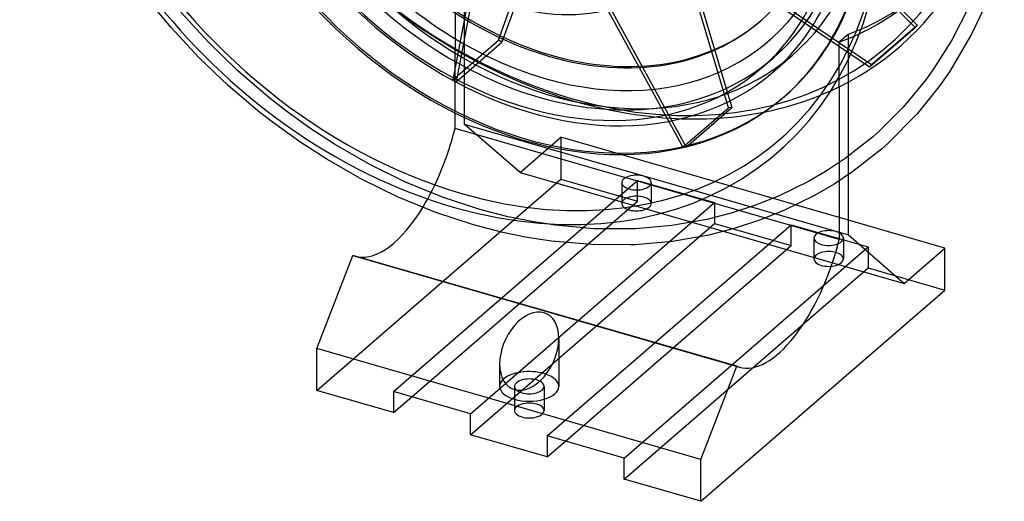
# Model space of a CAD drawing. Extents: x -165 to 117, y -204 to 179.
# Drawn here: x -153 to 113, y -204 to -74 of the extents above; entities that cross this region are included whole.
import ezdxf

# ---------------------------------------------------------------- set-up
doc = ezdxf.new("R2010")
doc.units = 0
doc.layers.add('HIDDEN', color=7, linetype='CONTINUOUS')
doc.layers.add('THICK', color=7, linetype='CONTINUOUS')

msp = doc.modelspace()

# ---------------------------------------------------------------- linework, layer by layer
at = {"layer": 'HIDDEN'}
for p, q in [((-35.46, -50.13), (-35.46, -82.14)), ((-32.99, -47.99), (-32.99, -102.29)), ((24.06, -50.14), (77.17, -86.22)), ((23.5, -50.75), (76.61, -86.83)), ((67.18, -52.87), (89.51, -75.54)), ((-29.22, -54), (-36.04, -90.32)), ((-28.32, -54.54), (-35.13, -90.88)), ((-23.7, -79.64), (-15.18, -55.85)), ((88.95, -76.14), (66.62, -53.48)), ((-15.62, -60.17), (-22.8, -80.19)), ((0.87, -62.29), (26.14, -108.56)), ((1.76, -62.23), (27.04, -108.53)), ((38.47, -97.88), (29.94, -69.17)), ((30.85, -69.14), (39.38, -97.85)), ((103.33, -70.91), (99.03, -79.38)), ((-102.18, -80.17), (-109.63, -72)), ((47.13, -74.42), (47.54, -74.07)), ((59.07, -75.29), (60.74, -72.92)), ((57.19, -77.7), (59.07, -75.29)), ((76.61, -86.83), (88.95, -76.14)), ((77.17, -86.22), (89.51, -75.54)), ((89.51, -75.54), (88.95, -76.14)), ((-36.04, -90.32), (-23.7, -79.64)), ((-22.8, -80.19), (-23.7, -79.64)), ((54.06, -81.17), (57.19, -77.7)), ((70.94, -77.99), (68.46, -80.13)), ((70.94, -116), (70.94, -77.99)), ((99.03, -79.38), (94.07, -87.3)), ((-94.25, -87.88), (-102.18, -80.17)), ((-35.46, -103.52), (-35.46, -82.14)), ((-35.13, -90.88), (-22.8, -80.19)), ((50.68, -84.35), (54.06, -81.17)), ((68.46, -92.2), (68.46, -80.13)), ((47.38, -87.22), (50.68, -84.36)), ((50.45, -88.27), (55.82, -83.62)), ((-85.91, -95.06), (-94.25, -87.88)), ((77.17, -86.22), (76.61, -86.83)), ((94.07, -87.3), (91.87, -90.36)), ((-35.13, -90.88), (-36.04, -90.32)), ((91.87, -90.36), (85.76, -97.74)), ((68.46, -92.2), (68.46, -117.65)), ((-81.37, -98.62), (-85.91, -95.06)), ((53.4, -95.01), (53.82, -94.65)), ((26.14, -108.56), (38.47, -97.88)), ((27.04, -108.53), (39.38, -97.85)), ((39.38, -97.85), (38.47, -97.88)), ((85.76, -97.74), (79.01, -104.46)), ((-74.79, -103.37), (-81.37, -98.62)), ((-68.05, -107.77), (-74.79, -103.37)), ((48.47, -127.75), (-35.46, -103.52)), ((-32.99, -102.29), (70.94, -132.29)), ((-17.86, -115.39), (-32.99, -102.29)), ((-17.86, -115.39), (-6.86, -105.86)), ((-6.86, -105.86), (-6.86, -117.19)), ((70.94, -128.32), (-6.86, -105.86)), ((77.47, -105.81), (70.08, -111.62)), ((79.01, -104.46), (77.47, -105.82)), ((-58.56, -113.23), (-68.05, -107.77)), ((27.04, -108.53), (26.14, -108.56)), ((70.08, -111.62), (65.21, -114.87)), ((-48.9, -117.98), (-58.56, -113.23)), ((-17.86, -115.39), (86.06, -145.39)), ((65.21, -114.87), (60.12, -117.85)), ((-72.86, -174.35), (-6.86, -117.19)), ((-52.08, -174.68), (13.92, -117.53)), ((-38.86, -122.08), (-48.9, -117.98)), ((-6.86, -117.19), (13.92, -123.19)), ((9.62, -118.13), (9.62, -123.79)), ((13.92, -123.19), (13.92, -117.53)), ((13.92, -117.53), (34.71, -123.53)), ((17.62, -118.13), (17.62, -123.79)), ((60.12, -117.85), (52.19, -121.74)), ((-28.77, -125.39), (-38.86, -122.08)), ((52.19, -121.74), (45.83, -124.28)), ((-47.17, -176.1), (13.92, -123.19)), ((-31.29, -180.68), (34.71, -123.53)), ((34.71, -123.53), (34.71, -129.19)), ((45.83, -124.28), (39.23, -126.42)), ((-21.09, -127.38), (-28.77, -125.39)), ((-14.71, -128.69), (-21.09, -127.38)), ((39.23, -126.42), (32.66, -128.08)), ((-31.29, -186.35), (34.71, -129.19)), ((-8.38, -129.67), (-14.71, -128.69)), ((-10.51, -186.68), (55.49, -129.53)), ((2.07, -130.6), (-8.38, -129.67)), ((23.19, -129.75), (13.37, -130.61)), ((32.66, -128.08), (23.19, -129.75)), ((34.71, -129.19), (55.49, -135.19)), ((55.49, -135.19), (55.49, -129.53)), ((55.49, -129.53), (76.28, -135.53)), ((12.26, -130.66), (2.07, -130.6)), ((13.37, -130.61), (12.26, -130.66)), ((61.58, -133.13), (61.58, -138.79)), ((69.58, -133.13), (69.58, -138.79)), ((-5.6, -188.1), (55.49, -135.19)), ((10.28, -192.68), (76.28, -135.53)), ((76.28, -135.53), (76.28, -141.19)), ((-62.49, -138.05), (41.44, -168.05)), ((10.28, -198.35), (76.28, -141.19)), ((76.28, -141.19), (97.06, -147.19)), ((-7.4, -160.27), (-7.4, -173.26)), ((-23.4, -167.19), (-23.4, -173.26)), ((-19.4, -173.26), (-19.4, -179.79)), ((-11.4, -173.26), (-11.4, -179.79))]:
    msp.add_line(p, q, dxfattribs=at)
for centre, major_axis, ratio, start_param, end_param in [((-4.03, 18.31), (85.92, -99.21), 0.75, -2.776934, -0.857072), ((-9.9, -8.57), (-57.03, 65.85), 0.75, -3.141592, -0.857072), ((-33.73, -7.41), (85.92, -99.21), 0.75, -2.776934, -0.857072), ((-9.9, -8.57), (-57.03, 65.85), 0.75, 0, 2.284521), ((-9.49, -8.22), (-57.03, 65.85), 0.75, 0, 2.284521), ((-2.97, 19.91), (87.74, -101.32), 0.75, -2.427868, -1.140801), ((-9.49, -8.22), (65.3, -75.41), 0.75, -2.427868, 0), ((-14.85, -12.86), (65.3, -75.41), 0.75, -2.427868, 0), ((-4.03, 18.31), (85.92, -99.21), 0.75, -0.857072, 0.713724), ((-2.97, 19.91), (87.74, -101.32), 0.75, -0.194197, 0.713724), ((-9.49, -8.22), (65.3, -75.41), 0.75, 0, 0.713724), ((-12.79, -11.07), (-63.47, 73.28), 0.75, -3.141514, -2.427868), ((-14.85, -12.86), (65.3, -75.41), 0.75, 0, 0.713724), ((-33.73, -7.41), (85.92, -99.21), 0.75, -0.857072, 0.713724), ((-16.09, -13.93), (-69.9, 80.72), 0.75, -3.141592, -2.427868), ((18.98, 16.43), (71.74, -82.84), 0.75, -0.277704, 0), ((16.5, 14.29), (-71.74, 82.84), 0.75, 2.863889, 3.141593), ((-9.9, -8.57), (-57.03, 65.85), 0.75, 2.284521, 3.141593), ((-9.49, -8.22), (-57.03, 65.85), 0.75, 2.284521, 3.141593), ((-2.97, 19.91), (87.74, -101.32), 0.75, -1.140801, -0.857072), ((-12.79, -11.07), (-63.47, 73.28), 0.75, 3.111568, 3.141593), ((-2.97, 19.91), (87.74, -101.32), 0.75, -0.857072, -0.194197), ((-16.09, -13.93), (-69.9, 80.72), 0.75, 3.138186, 3.141593), ((-51.96, -101.58), (-10.53, -36.46), 0.433013, 1.009473, 1.642324), ((13.62, -118.13), (-4, 0), 0.5, -2.094395, 0.000031), ((13.62, -118.13), (-4, 0), 0.5, -3.141561, -2.094395), ((13.62, -118.13), (-4, 0), 0.5, 0.000031, 1.047198), ((13.62, -118.13), (-4, 0), 0.5, 1.047198, 3.141624), ((13.62, -123.79), (4, 0), 0.5, 1.047198, 3.141624), ((13.62, -123.79), (4, 0), 0.5, 0.000031, 1.047198), ((13.62, -123.79), (4, 0), 0.5, -3.141561, -2.094395), ((13.62, -123.79), (4, 0), 0.5, -2.094395, 0.000031), ((65.58, -133.13), (-4, 0), 0.5, -2.094395, 0.000031), ((65.58, -133.13), (-4, 0), 0.5, 0.000031, 1.047198), ((65.58, -133.13), (-4, 0), 0.5, 1.047198, 3.141624), ((65.58, -133.13), (-4, 0), 0.5, -3.141561, -2.094395), ((-51.96, -101.58), (-10.53, -36.46), 0.433013, -0.043253, 0.000008), ((-51.96, -101.58), (-10.53, -36.46), 0.433013, 0.000008, 0.043253), ((65.58, -138.79), (4, 0), 0.5, 1.047198, 3.141624), ((65.58, -138.79), (4, 0), 0.5, 0.000031, 1.047198), ((65.58, -138.79), (4, 0), 0.5, -3.141561, -2.094395), ((65.58, -138.79), (4, 0), 0.5, -2.094395, 0.000031), ((-15.4, -173.26), (-8, 0), 0.5, -3.141561, -2.177506), ((-15.4, -173.26), (-8, 0), 0.5, -0.47896, 0.000031), ((-15.4, -173.26), (-4, 0), 0.5, -3.141561, -2.360554), ((-15.4, -173.26), (-8, 0), 0.5, 0.000031, 1.047198), ((-15.4, -173.26), (-8, 0), 0.5, 1.047198, 3.141624), ((-15.4, -173.26), (-4, 0), 0.5, 0.514743, 1.047198), ((-15.4, -173.26), (-4, 0), 0.5, 1.047198, 3.141624), ((-15.4, -179.79), (-4, 0), 0.5, -2.094395, 0.000031), ((-15.4, -179.79), (-4, 0), 0.5, -3.141561, -2.094395), ((-15.4, -179.79), (-4, 0), 0.5, 0.000031, 1.047198), ((-15.4, -179.79), (-4, 0), 0.5, 1.047198, 3.141624)]:
    msp.add_ellipse(centre, major_axis=major_axis, ratio=ratio, start_param=start_param, end_param=end_param, dxfattribs=at)
at = {"layer": 'THICK'}
for p, q in [((-112.34, -76.1), (-119.43, -67.5)), ((107.56, -71.05), (104.24, -77.98)), ((-104.76, -84.26), (-112.34, -76.1)), ((104.24, -77.98), (98.27, -88.13)), ((-96.71, -91.96), (-104.76, -84.26)), ((98.27, -88.13), (95.4, -92.27)), ((-88.26, -99.13), (-96.71, -91.96)), ((95.4, -92.27), (89.55, -99.49)), ((-84.55, -102.01), (-88.26, -99.13)), ((89.55, -99.49), (81.65, -107.5)), ((-77.46, -107.12), (-84.55, -102.01)), ((-70.19, -111.83), (-77.46, -107.12)), ((79.87, -109.08), (72.16, -115.14)), ((81.65, -107.5), (79.87, -109.08)), ((-60.6, -117.3), (-70.19, -111.83)), ((72.16, -115.14), (67.07, -118.54)), ((70.94, -132.29), (70.94, -116)), ((-50.82, -122.07), (-60.6, -117.3)), ((67.07, -118.54), (61.76, -121.65)), ((68.46, -117.65), (68.46, -133.52)), ((-40.66, -126.2), (-50.82, -122.07)), ((61.76, -121.65), (53.5, -125.7)), ((-30.45, -129.54), (-40.66, -126.2)), ((53.5, -125.7), (46.87, -128.34)), ((68.46, -133.52), (48.47, -127.75)), ((-22.53, -131.59), (-30.45, -129.54)), ((46.87, -128.34), (40, -130.57)), ((97.06, -135.86), (70.94, -128.32)), ((-15.93, -132.94), (-22.53, -131.59)), ((-9.39, -133.95), (-15.93, -132.94)), ((33.16, -132.31), (23.32, -134.03)), ((40, -130.57), (33.16, -132.31)), ((70.94, -132.29), (86.06, -145.39)), ((1.41, -134.92), (-9.39, -133.95)), ((11.98, -134.98), (1.41, -134.92)), ((13.13, -134.93), (11.98, -134.98)), ((23.32, -134.03), (13.13, -134.93)), ((-72.86, -163.02), (-63.16, -137.81)), ((40.76, -167.81), (-63.16, -137.81)), ((86.06, -145.39), (97.06, -135.86)), ((97.06, -147.19), (97.06, -135.86)), ((31.06, -204.35), (97.06, -147.19)), ((-72.86, -174.35), (-72.86, -163.02)), ((31.06, -193.02), (-72.86, -163.02)), ((31.06, -193.02), (40.76, -167.81)), ((-52.08, -180.35), (-72.86, -174.35)), ((-52.08, -174.68), (-52.08, -180.35)), ((-31.29, -180.68), (-52.08, -174.68)), ((-52.08, -180.35), (-47.17, -176.1)), ((-31.29, -186.35), (-31.29, -180.68)), ((-10.51, -192.35), (-31.29, -186.35)), ((-10.51, -186.68), (-10.51, -192.35)), ((10.28, -192.68), (-10.51, -186.68)), ((-10.51, -192.35), (-5.6, -188.1)), ((10.28, -198.35), (10.28, -192.68)), ((31.06, -204.35), (31.06, -193.02)), ((31.06, -204.35), (10.28, -198.35))]:
    msp.add_line(p, q, dxfattribs=at)
for centre, major_axis, ratio, start_param, end_param in [((-35.97, -8.67), (87.74, -101.32), 0.75, -2.427868, -0.857072), ((-11.21, -9.71), (-60.66, 70.04), 0.75, 0.713724, 2.284521), ((-16.5, -14.29), (69.9, -80.72), 0.75, -2.427868, 0), ((-16.09, -13.93), (-69.9, 80.72), 0.75, 0.713724, 3.138186), ((-12.79, -11.07), (-63.47, 73.28), 0.75, 0.713724, 2.284521), ((-16.09, -13.93), (-63.47, 73.28), 0.75, 0.713724, 3.141593), ((-19.8, -17.15), (-40.33, 46.57), 0.75, 0.713724, 3.141578), ((-16.09, -13.93), (-63.47, 73.28), 0.75, -3.141592, -2.427868), ((-35.97, -8.67), (87.74, -101.32), 0.75, -0.857072, 0.713724), ((-16.5, -14.29), (69.9, -80.72), 0.75, 0, 0.713724), ((-11.21, -9.71), (-60.66, 70.04), 0.75, 2.284521, 3.62403), ((-12.79, -11.07), (-63.47, 73.28), 0.75, 2.284521, 3.111568), ((-51.96, -101.58), (-10.53, -36.46), 0.433013, 0.043253, 1.009473), ((51.96, -131.58), (10.53, 36.46), 0.433013, -3.141584, -1.499269), ((-15.4, -163.73), (4.64, 10.16), 0.641742, 0.095063, 2.189477), ((-15.4, -163.73), (4.64, 10.16), 0.641742, -0.952116, 0.095063), ((-15.4, -163.73), (4.64, 10.16), 0.641742, -3.04653, -0.952116), ((-15.4, -163.73), (4.64, 10.16), 0.641742, 2.189477, 3.236655), ((-15.4, -173.26), (-8, 0), 0.5, -2.094395, -0.47896), ((-15.4, -173.26), (-8, 0), 0.5, -2.177506, -2.094395), ((51.96, -131.58), (10.53, 36.46), 0.433013, 3.098339, 3.141601), ((-15.4, -173.26), (-4, 0), 0.5, -2.094395, 0.000031), ((-15.4, -173.26), (-4, 0), 0.5, -2.360554, -2.094395), ((-15.4, -173.26), (-4, 0), 0.5, 0.000031, 0.514743)]:
    msp.add_ellipse(centre, major_axis=major_axis, ratio=ratio, start_param=start_param, end_param=end_param, dxfattribs=at)

doc.saveas('drawing.dxf')
